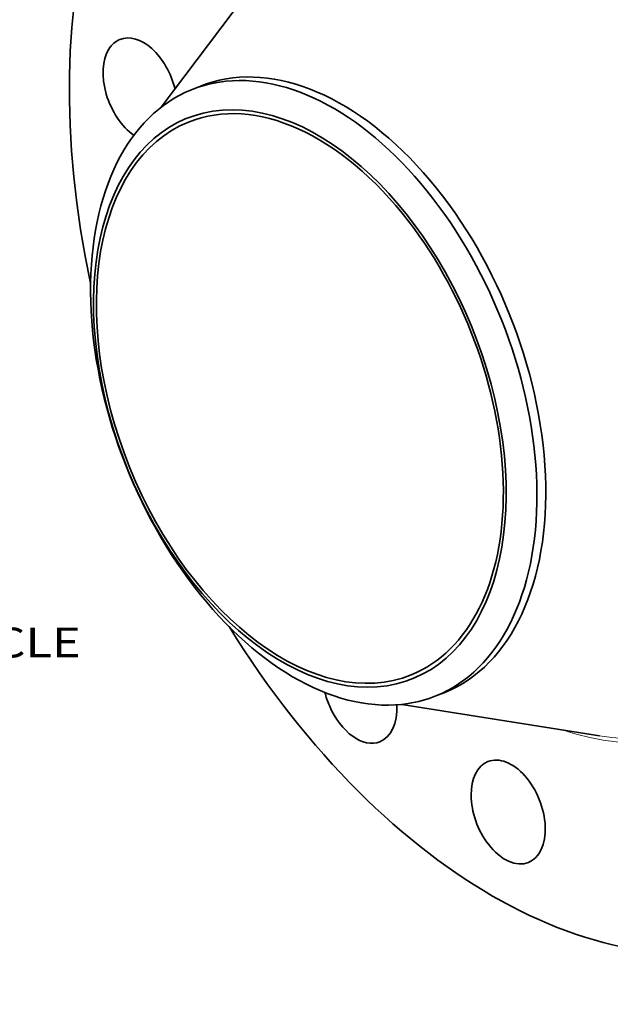
# Model space of a CAD drawing. Extents: x 0 to 10.8, y 0 to 8.3.
# Drawn here: x 6.5 to 8.5, y 3 to 6.3 of the extents above; entities that cross this region are included whole.
import ezdxf
from ezdxf.enums import TextEntityAlignment as Align

# ---------------------------------------------------------------- set-up
doc = ezdxf.new("R2010")
doc.units = 0
doc.header["$MEASUREMENT"] = 0
doc.layers.get('0').update_dxf_attribs({"lineweight": 13})
doc.styles.get("Standard").update_dxf_attribs({"font": 'isocp.shx'})

# ---------------------------------------------------------------- blocks, each defined once
blk = doc.blocks.new('BLOCK10')
at = {"color": 7, "lineweight": 13, "ltscale": 0.03937}
blk.add_text('BOLT CIRCLE', height=0.57897, dxfattribs=at).set_placement((13.156, -9.306), (18.969, -9.306), align=Align.FIT)

msp = doc.modelspace()

# ---------------------------------------------------------------- linework, layer by layer
at = {"color": 7, "lineweight": 35, "ltscale": 0.016599}
msp.add_line((6.9822, 5.9717), (7.3819, 6.5018), dxfattribs=at)
at = {"color": 7, "lineweight": 35, "ltscale": 0.000790404}
for p, q in [((7.083, 6.0298), (7.1123, 6.0417)), ((7.894, 4.0198), (7.9233, 4.0316))]:
    msp.add_line(p, q, dxfattribs=at)
at = {"color": 7, "lineweight": 35, "ltscale": 0.0166}
msp.add_line((7.781, 3.9917), (8.4367, 3.8873), dxfattribs=at)
at = {"color": 7, "lineweight": 35, "ltscale": 0.03937}
for centre, major_axis, start_param, end_param in [((8.217, 5.3187), (0.8427, -2.0889), 3.141619, 4.436422), ((6.9128, 6.0294), (0.0674, -0.1671), 1.346512, 3.141582), ((6.9128, 6.0294), (0.0674, -0.1671), 3.141582, 3.569221), ((7.5178, 5.0366), (0.4055, -1.005), 0.000026, 3.141619), ((6.9128, 6.0294), (0.0674, -0.1671), 3.569221, 5.532472), ((7.4885, 5.0248), (0.4055, -1.005), 1.998424, 2.998424), ((7.4885, 5.0248), (-0.4055, 1.005), 6.140017, 6.283211), ((7.4425, 5.0062), (-0.3747, 0.9289), 6.140017, 12.423202), ((7.4885, 5.0248), (-0.4055, 1.005), 0.000026, 1.998424), ((7.4425, 5.0062), (0.3697, -0.9164), 1.998424, 3.141619), ((7.4425, 5.0062), (0.3697, -0.9164), 3.141619, 6.283211), ((7.4885, 5.0248), (-0.4055, 1.005), 3.141619, 5.140017), ((7.4425, 5.0062), (0.3697, -0.9164), 0.000026, 1.998424), ((7.4885, 5.0248), (0.4055, -1.005), 5.140017, 6.140017), ((8.217, 5.3187), (0.8427, -2.0889), 4.988356, 6.283211), ((7.6409, 4.035), (0.0674, -0.1671), 4.491758, 4.747318), ((7.4885, 5.0248), (-0.4055, 1.005), 2.998424, 3.141619), ((7.6409, 4.035), (0.0674, -0.1671), 4.747318, 6.283225), ((7.6409, 4.035), (0.0674, -0.1671), 0.00004, 1.063722), ((8.1337, 3.6349), (0.0674, -0.1671), 6.283175, 9.424768), ((8.1337, 3.6349), (0.0674, -0.1671), 3.141582, 5.140017), ((8.1337, 3.6349), (0.0674, -0.1671), 5.140017, 6.283175)]:
    msp.add_ellipse(centre, major_axis=major_axis, ratio=0.616564, start_param=start_param, end_param=end_param, dxfattribs=at)
at = {"color": 7, "lineweight": 13, "ltscale": 0.03937}
for centre, major_axis, start_param, end_param in [((8.217, 5.3187), (0.5694, -1.4115), 5.796088, 9.911875), ((8.2081, 5.3151), (0.5624, -1.3942), 5.928187, 9.779822)]:
    msp.add_ellipse(centre, major_axis=major_axis, ratio=0.616564, start_param=start_param, end_param=end_param, dxfattribs=at)

# ---------------------------------------------------------------- block references
at = {"lineweight": 0, "xscale": 0.17, "yscale": 0.17, "zscale": 0.17}
msp.add_blockref('BLOCK10', (3.4908, 5.7298), dxfattribs=at)

doc.saveas('drawing.dxf')
